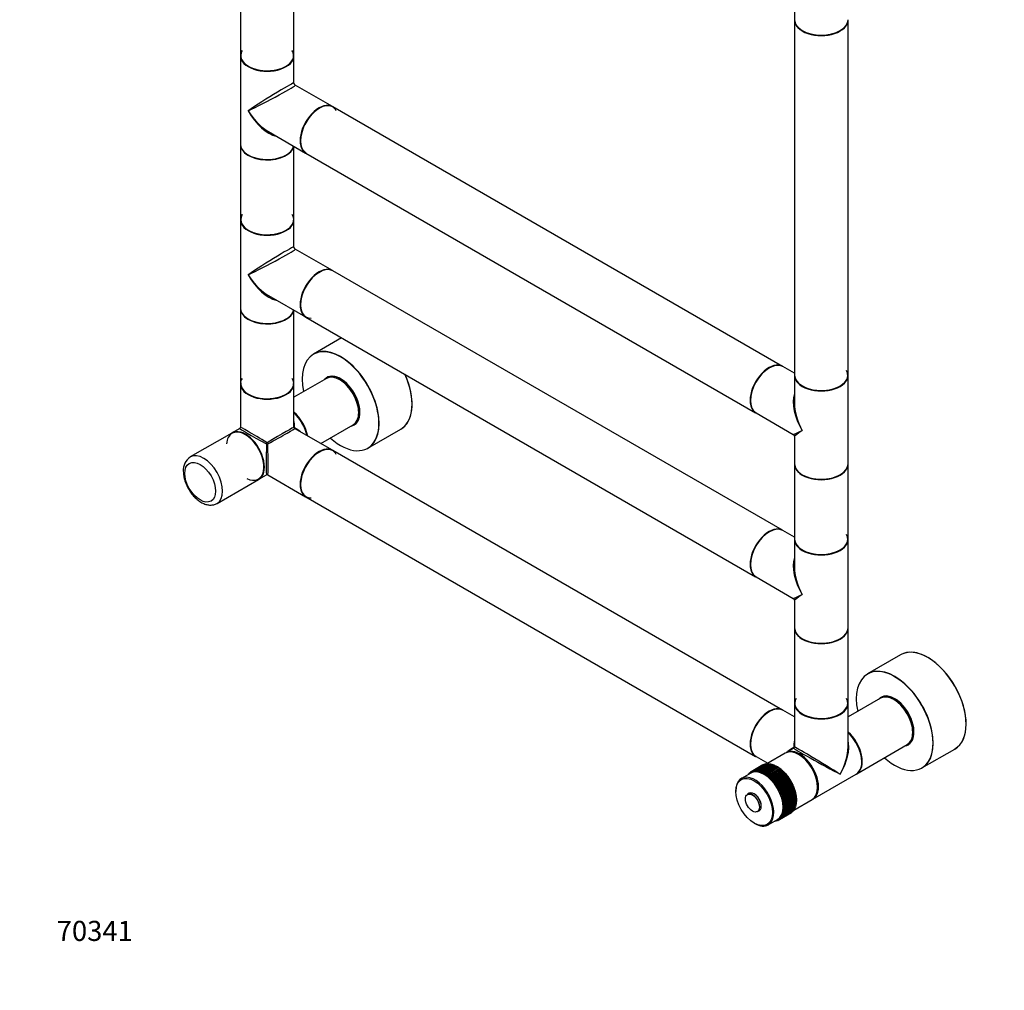
# Model space of a CAD drawing. Units: millimetres. Extents: x 0 to 1176, y 0 to 2611.
# Drawn here: x 0 to 588, y 0 to 580 of the extents above; entities that cross this region are included whole.
import ezdxf
from ezdxf import colors
from ezdxf.entities.mleader import LeaderData, LeaderLine
from ezdxf.math import Vec2, Vec3

# ---------------------------------------------------------------- set-up
doc = ezdxf.new("R2010")
doc.units = ezdxf.units.MM
doc.layers.add('DV7_Défaut', color=7, linetype='Continuous')
doc.layers.add('Défaut', color=7, linetype='Continuous')

# ---------------------------------------------------------------- blocks, each defined once
blk = doc.blocks.new('_DOT')
at = {"color": 0}
blk.add_line((0, 0), (-1, 0), dxfattribs=at)
at = {"color": 0, "const_width": 0.333}
blk.add_lwpolyline([(-0.1665, 0, 1), (0.1665, 0, 1)], format="xyb", close=True, dxfattribs=at)
blk = doc.blocks.new('SE6')
at = {"layer": 'DV7_Défaut', "color": 7, "linetype": 'Continuous'}
for p, q in [((131.81, 770.79), (131.81, 558.66)), ((163.81, 558.66), (163.81, 769.69)), ((462.74, 596.24), (462.74, 579.97)), ((462.74, 579.73), (462.74, 367.6)), ((494.74, 367.6), (494.74, 579.73)), ((131.81, 558.42), (131.81, 505.67)), ((163.81, 542.15), (163.81, 558.42)), ((186.78, 528.02), (164.56, 540.85)), ((455.55, 372.84), (186.99, 527.9)), ((148.56, 513.13), (170.78, 500.3)), ((131.81, 505.42), (131.81, 460.68)), ((163.81, 460.68), (163.81, 504.33)), ((170.99, 500.18), (439.55, 345.13)), ((131.81, 460.44), (131.81, 407.69)), ((163.81, 444.17), (163.81, 460.44)), ((186.78, 430.04), (164.56, 442.87)), ((455.55, 274.86), (186.99, 429.92)), ((148.56, 415.15), (170.78, 402.33)), ((131.81, 407.45), (131.81, 362.7)), ((163.81, 362.7), (163.81, 406.35)), ((170.99, 402.2), (439.55, 247.15)), ((192.3, 389.9), (175.47, 380.19)), ((462.74, 368.7), (455.77, 372.72)), ((183.16, 365.58), (163.81, 354.41)), ((185.45, 366.78), (184.83, 366.43)), ((462.74, 367.36), (462.74, 351.09)), ((494.74, 314.61), (494.74, 367.36)), ((131.81, 362.46), (131.81, 336.39)), ((163.81, 336.39), (163.81, 362.46)), ((439.77, 345.01), (461.99, 332.18)), ((131.41, 335.7), (126.87, 333.08)), ((186.78, 322.67), (164.21, 335.7)), ((179.81, 326.69), (199.16, 337.86)), ((200.73, 338.89), (201.34, 339.24)), ((207.97, 323.9), (227.63, 335.25)), ((126.66, 332.96), (101.91, 318.67)), ((462.74, 330.88), (462.74, 314.61)), ((455.55, 167.49), (186.99, 322.55)), ((462.74, 314.36), (462.74, 269.62)), ((494.74, 269.62), (494.74, 314.36)), ((142.87, 305.37), (147.41, 307.99)), ((148.21, 307.99), (170.78, 294.96)), ((117.91, 290.96), (142.66, 305.24)), ((170.99, 294.83), (439.55, 139.78)), ((462.74, 270.72), (455.77, 274.74)), ((462.74, 269.38), (462.74, 253.11)), ((494.74, 216.63), (494.74, 269.38)), ((439.77, 247.03), (461.99, 234.2)), ((462.74, 232.9), (462.74, 216.63)), ((462.74, 216.38), (462.74, 171.64)), ((494.74, 171.64), (494.74, 216.38)), ((526.06, 200.48), (506.4, 189.13)), ((462.74, 171.4), (462.74, 145.33)), ((514.08, 174.52), (494.74, 163.35)), ((494.74, 145.33), (494.74, 171.4)), ((516.38, 175.72), (515.76, 175.37)), ((462.74, 163.35), (455.77, 167.37)), ((531.66, 147.83), (532.28, 148.18)), ((457.23, 141.69), (446.29, 135.37)), ((462.34, 144.64), (457.8, 142.02)), ((499.96, 129.41), (530.08, 146.8)), ((538.9, 132.84), (558.56, 144.19)), ((438.46, 131.22), (445.54, 135.3)), ((445.57, 135.31), (438.5, 131.22)), ((439.09, 131.32), (446.16, 135.4)), ((446.19, 135.4), (439.12, 131.32)), ((439.73, 131.35), (446.8, 135.44)), ((439.77, 139.66), (446.74, 135.63)), ((446.84, 135.44), (439.77, 131.35)), ((440.4, 131.33), (447.47, 135.42)), ((447.51, 135.41), (440.44, 131.33)), ((441.08, 131.25), (448.15, 135.33)), ((448.19, 135.33), (441.12, 131.25)), ((445.57, 135.31), (445.87, 135.23)), ((446.19, 135.4), (446.56, 135.3)), ((446.84, 135.44), (447.27, 135.3)), ((447.51, 135.41), (447.99, 135.24)), ((448.19, 135.33), (448.73, 135.12)), ((465.58, 140.7), (465.23, 140.9)), ((436.65, 129.81), (431.07, 126.59)), ((435.36, 129.41), (435.23, 128.99)), ((435.72, 129.63), (435.38, 129.44)), ((435.48, 129.14), (435.38, 129.44)), ((435.79, 129.85), (435.56, 129.18)), ((436.21, 130.1), (435.82, 129.87)), ((435.95, 129.44), (435.82, 129.87)), ((436.26, 130.24), (435.95, 129.44)), ((436.74, 130.52), (436.29, 130.26)), ((436.43, 129.79), (436.29, 130.26)), ((436.76, 130.57), (436.43, 129.79)), ((443.86, 134.67), (436.79, 130.59)), ((436.93, 130.08), (436.79, 130.59)), ((437.3, 130.84), (436.93, 130.08)), ((437.3, 130.84), (444.37, 134.93)), ((444.4, 134.94), (437.33, 130.86)), ((437.47, 130.32), (437.33, 130.86)), ((437.87, 131.06), (437.47, 130.32)), ((437.87, 131.06), (444.94, 135.14)), ((444.97, 135.15), (437.9, 131.07)), ((438.03, 130.5), (437.9, 131.07)), ((438.46, 131.22), (438.03, 130.5)), ((438.63, 130.62), (438.5, 131.22)), ((439.09, 131.32), (438.63, 130.62)), ((439.24, 130.68), (439.12, 131.32)), ((439.73, 131.35), (439.24, 130.68)), ((439.88, 130.69), (439.77, 131.35)), ((440.4, 131.33), (439.88, 130.69)), ((440.53, 130.64), (440.44, 131.33)), ((441.08, 131.25), (440.53, 130.64)), ((441.21, 130.53), (441.12, 131.25)), ((441.78, 131.11), (441.21, 130.53)), ((441.78, 131.11), (448.86, 135.19)), ((448.89, 135.18), (441.82, 131.1)), ((441.89, 130.36), (441.82, 131.1)), ((442.5, 130.91), (441.89, 130.36)), ((442.5, 130.91), (449.57, 135)), ((449.61, 134.98), (442.54, 130.9)), ((442.59, 130.14), (442.54, 130.9)), ((443.22, 130.66), (442.59, 130.14)), ((443.22, 130.66), (450.29, 134.74)), ((450.33, 134.72), (443.26, 130.64)), ((443.3, 129.86), (443.26, 130.64)), ((443.95, 130.34), (443.3, 129.86)), ((443.86, 134.67), (443.92, 134.66)), ((443.95, 130.34), (451.02, 134.42)), ((451.07, 134.41), (443.99, 130.32)), ((444.01, 129.53), (443.99, 130.32)), ((444.69, 129.97), (444.01, 129.53)), ((444.4, 134.94), (444.55, 134.92)), ((444.69, 129.97), (451.76, 134.05)), ((451.8, 134.03), (444.73, 129.95)), ((444.73, 129.14), (444.73, 129.95)), ((445.43, 129.55), (444.73, 129.14)), ((444.97, 135.15), (445.2, 135.11)), ((445.43, 129.55), (452.5, 133.63)), ((445.44, 128.7), (453.22, 133.19)), ((445.44, 128.7), (445.47, 129.52)), ((452.54, 133.61), (445.47, 129.52)), ((446.15, 128.21), (453.93, 132.71)), ((446.16, 129.07), (453.23, 133.15)), ((453.27, 133.13), (446.2, 129.04)), ((446.86, 127.68), (454.64, 132.17)), ((446.89, 128.54), (453.97, 132.63)), ((454.01, 132.59), (446.93, 128.51)), ((447.56, 127.09), (455.33, 131.59)), ((447.62, 127.97), (454.69, 132.05)), ((454.73, 132.02), (447.66, 127.93)), ((448.24, 126.47), (456.02, 130.96)), ((448.33, 127.34), (455.41, 131.43)), ((455.44, 131.39), (448.37, 127.31)), ((448.89, 135.18), (449.47, 134.94)), ((448.92, 125.8), (456.69, 130.29)), ((449.04, 126.68), (456.11, 130.76)), ((456.14, 130.72), (449.07, 126.64)), ((449.57, 125.09), (457.35, 129.58)), ((449.61, 134.98), (450.22, 134.7)), ((449.72, 125.97), (456.79, 130.05)), ((456.83, 130.01), (449.76, 125.93)), ((450.33, 134.72), (450.98, 134.4)), ((451.07, 134.41), (451.74, 134.04)), ((451.8, 134.03), (452.5, 133.63)), ((452.57, 133.59), (452.5, 133.63)), ((452.54, 133.61), (453.22, 133.19)), ((453.22, 133.19), (453.23, 133.15)), ((453.27, 133.13), (453.93, 132.71)), ((453.93, 132.71), (453.97, 132.63)), ((454.01, 132.59), (454.64, 132.17)), ((454.64, 132.17), (454.69, 132.05)), ((454.73, 132.02), (455.33, 131.59)), ((455.33, 131.59), (455.41, 131.43)), ((455.44, 131.39), (456.02, 130.96)), ((456.02, 130.96), (456.11, 130.76)), ((456.14, 130.72), (456.69, 130.29)), ((456.69, 130.29), (456.79, 130.05)), ((456.83, 130.01), (457.35, 129.58)), ((457.35, 129.58), (457.46, 129.3)), ((434.96, 128.92), (434.94, 128.82)), ((435.27, 129.11), (434.99, 128.95)), ((435.01, 128.87), (434.99, 128.95)), ((446.16, 129.07), (445.44, 128.7)), ((446.15, 128.21), (446.2, 129.04)), ((446.89, 128.54), (446.15, 128.21)), ((446.86, 127.68), (446.93, 128.51)), ((447.62, 127.97), (446.86, 127.68)), ((447.56, 127.09), (447.66, 127.93)), ((448.33, 127.34), (447.56, 127.09)), ((448.24, 126.47), (448.37, 127.31)), ((449.04, 126.68), (448.24, 126.47)), ((448.92, 125.8), (449.07, 126.64)), ((449.72, 125.97), (448.92, 125.8)), ((449.57, 125.09), (449.76, 125.93)), ((450.39, 125.22), (449.57, 125.09)), ((450.21, 124.35), (457.99, 128.84)), ((450.21, 124.35), (450.43, 125.18)), ((451.04, 124.44), (450.21, 124.35)), ((450.39, 125.22), (457.46, 129.3)), ((457.5, 129.26), (450.43, 125.18)), ((450.83, 123.57), (458.6, 128.06)), ((450.83, 123.57), (451.07, 124.4)), ((451.66, 123.62), (450.83, 123.57)), ((451.04, 124.44), (458.11, 128.52)), ((458.14, 128.48), (451.07, 124.4)), ((451.42, 122.77), (459.19, 127.26)), ((451.42, 122.77), (451.69, 123.58)), ((451.66, 123.62), (458.73, 127.71)), ((458.76, 127.66), (451.69, 123.58)), ((451.98, 121.94), (459.76, 126.43)), ((452.26, 122.78), (459.33, 126.86)), ((459.36, 126.82), (452.29, 122.73)), ((452.52, 121.08), (460.3, 125.57)), ((452.83, 121.91), (459.9, 125.99)), ((459.93, 125.94), (452.86, 121.86)), ((453.02, 120.2), (460.8, 124.69)), ((453.36, 121.02), (460.44, 125.1)), ((460.46, 125.05), (453.39, 120.97)), ((453.5, 119.31), (461.28, 123.8)), ((453.87, 120.11), (460.94, 124.19)), ((460.97, 124.14), (453.9, 120.06)), ((457.5, 129.26), (457.99, 128.84)), ((457.99, 128.84), (458.11, 128.52)), ((458.14, 128.48), (458.6, 128.06)), ((458.6, 128.06), (458.73, 127.71)), ((458.76, 127.66), (459.19, 127.26)), ((459.19, 127.26), (459.33, 126.86)), ((459.36, 126.82), (459.76, 126.43)), ((459.76, 126.43), (459.9, 125.99)), ((459.93, 125.94), (460.3, 125.57)), ((460.3, 125.57), (460.44, 125.1)), ((460.46, 125.05), (460.8, 124.69)), ((460.8, 124.69), (460.94, 124.19)), ((460.97, 124.14), (461.28, 123.8)), ((461.28, 123.8), (461.41, 123.26)), ((473.8, 114.31), (499.68, 129.25)), ((427.75, 119.26), (427.75, 118.85)), ((435.71, 117.72), (434.72, 117.15)), ((452.26, 122.78), (451.42, 122.77)), ((451.98, 121.94), (452.29, 122.73)), ((452.83, 121.91), (451.98, 121.94)), ((452.52, 121.08), (452.86, 121.86)), ((453.36, 121.02), (452.52, 121.08)), ((453.02, 120.2), (453.39, 120.97)), ((453.87, 120.11), (453.02, 120.2)), ((453.5, 119.31), (453.9, 120.06)), ((454.34, 119.18), (453.5, 119.31)), ((453.94, 118.41), (461.71, 122.9)), ((453.94, 118.41), (454.37, 119.13)), ((454.78, 118.24), (453.94, 118.41)), ((454.34, 119.18), (461.41, 123.26)), ((454.34, 117.49), (462.12, 121.98)), ((454.34, 117.49), (454.8, 118.19)), ((461.44, 123.21), (454.37, 119.13)), ((454.7, 116.57), (462.48, 121.06)), ((454.78, 118.24), (461.85, 122.32)), ((461.87, 122.27), (454.8, 118.19)), ((455.03, 115.65), (462.8, 120.14)), ((455.17, 117.29), (462.24, 121.38)), ((462.26, 121.32), (455.19, 117.24)), ((455.31, 114.72), (463.09, 119.22)), ((455.53, 116.34), (462.6, 120.42)), ((462.62, 120.37), (455.55, 116.29)), ((455.55, 113.81), (463.33, 118.3)), ((455.84, 115.39), (462.91, 119.47)), ((462.93, 119.42), (455.86, 115.34)), ((456.12, 114.44), (463.19, 118.52)), ((463.2, 118.47), (456.13, 114.39)), ((461.44, 123.21), (461.71, 122.9)), ((461.71, 122.9), (461.85, 122.32)), ((461.87, 122.27), (462.12, 121.98)), ((462.12, 121.98), (462.24, 121.38)), ((462.26, 121.32), (462.48, 121.06)), ((462.48, 121.06), (462.6, 120.42)), ((462.62, 120.37), (462.8, 120.14)), ((462.8, 120.14), (462.91, 119.47)), ((462.93, 119.42), (463.09, 119.22)), ((463.09, 119.22), (463.19, 118.52)), ((463.2, 118.47), (463.33, 118.3)), ((463.33, 118.3), (463.42, 117.58)), ((476.54, 121.3), (476.54, 121.71)), ((455.17, 117.29), (454.34, 117.49)), ((454.7, 116.57), (455.19, 117.24)), ((455.53, 116.34), (454.7, 116.57)), ((455.03, 115.65), (455.55, 116.29)), ((455.84, 115.39), (455.03, 115.65)), ((455.31, 114.72), (455.86, 115.34)), ((456.12, 114.44), (455.31, 114.72)), ((455.55, 113.81), (456.13, 114.39)), ((456.34, 113.5), (455.55, 113.81)), ((455.75, 112.9), (463.53, 117.39)), ((455.75, 112.9), (456.36, 113.45)), ((456.53, 112.57), (455.75, 112.9)), ((455.91, 112), (463.69, 116.49)), ((455.91, 112), (456.54, 112.52)), ((456.67, 111.65), (455.91, 112)), ((456.02, 111.12), (463.8, 115.61)), ((456.09, 110.26), (463.87, 114.75)), ((456.34, 113.5), (463.42, 117.58)), ((463.43, 117.53), (456.36, 113.45)), ((456.53, 112.57), (463.6, 116.65)), ((463.61, 116.6), (456.54, 112.52)), ((456.67, 111.65), (463.74, 115.74)), ((463.75, 115.69), (456.68, 111.6)), ((456.76, 110.75), (463.83, 114.84)), ((463.83, 112.24), (456.76, 108.16)), ((463.84, 114.79), (456.77, 110.71)), ((456.77, 108.2), (463.84, 112.28)), ((456.81, 109.88), (463.88, 113.96)), ((463.88, 113.91), (456.81, 109.83)), ((456.81, 109.02), (463.88, 113.11)), ((463.88, 113.06), (456.81, 108.98)), ((462.29, 107.66), (473.23, 113.98)), ((463.43, 117.53), (463.53, 117.39)), ((463.53, 117.39), (463.6, 116.65)), ((463.61, 116.6), (463.69, 116.49)), ((463.69, 116.49), (463.74, 115.74)), ((463.75, 115.69), (463.8, 115.61)), ((463.79, 112.21), (463.75, 111.49)), ((463.8, 115.61), (463.83, 114.84)), ((463.84, 114.79), (463.87, 114.75)), ((463.86, 113.05), (463.84, 112.28)), ((463.87, 114.75), (463.88, 113.96)), ((463.89, 113.91), (463.88, 113.11)), ((463.89, 113.91), (463.89, 114)), ((440.72, 106.76), (441.71, 107.33)), ((453.39, 101.83), (460.46, 105.92)), ((460.44, 105.9), (453.39, 101.83)), ((460.94, 106.23), (453.87, 102.14)), ((453.9, 102.16), (460.97, 106.25)), ((461.41, 106.61), (454.34, 102.53)), ((454.37, 102.55), (461.44, 106.63)), ((461.85, 107.05), (454.78, 102.96)), ((454.8, 102.99), (461.87, 107.07)), ((462.24, 107.54), (455.17, 103.45)), ((455.19, 103.48), (462.26, 107.56)), ((462.6, 108.08), (455.53, 103.99)), ((455.55, 104.02), (462.62, 108.11)), ((455.55, 105.68), (456.34, 105.89)), ((455.75, 106.36), (456.53, 106.61)), ((456.36, 105.93), (455.75, 106.36)), ((462.91, 108.66), (455.84, 104.58)), ((455.86, 104.62), (462.93, 108.7)), ((455.91, 107.08), (456.67, 107.37)), ((456.54, 106.65), (455.91, 107.08)), ((456.02, 111.12), (456.68, 111.6)), ((456.76, 110.75), (456.02, 111.12)), ((456.02, 107.83), (456.76, 108.16)), ((456.68, 107.41), (456.02, 107.83)), ((456.09, 110.26), (456.77, 110.71)), ((456.81, 109.88), (456.09, 110.26)), ((456.09, 108.61), (456.81, 108.98)), ((456.77, 108.2), (456.09, 108.61)), ((456.11, 109.42), (456.81, 109.83)), ((456.81, 109.02), (456.11, 109.42)), ((463.19, 109.3), (456.12, 105.22)), ((456.13, 105.25), (463.2, 109.33)), ((463.42, 109.97), (456.34, 105.89)), ((456.36, 105.93), (463.43, 110.01)), ((463.6, 110.69), (456.53, 106.61)), ((456.54, 106.65), (463.61, 110.73)), ((463.74, 111.45), (456.67, 107.37)), ((456.68, 107.41), (463.75, 111.49)), ((460.48, 105.96), (460.46, 105.92)), ((461.02, 106.38), (460.97, 106.25)), ((461.51, 106.85), (461.44, 106.63)), ((461.96, 107.37), (461.87, 107.07)), ((462.36, 107.94), (462.26, 107.56)), ((462.72, 108.55), (462.62, 108.11)), ((463.03, 109.2), (462.93, 108.7)), ((463.29, 109.9), (463.2, 109.33)), ((463.5, 110.64), (463.43, 110.01)), ((463.67, 111.41), (463.61, 110.73)), ((447.07, 98.87), (452.65, 102.1)), ((450.94, 101.11), (451.04, 101.08)), ((451.07, 101.09), (451.01, 101.15)), ((451.07, 101.09), (451.35, 101.25)), ((451.23, 101.28), (451.66, 101.18)), ((451.69, 101.18), (451.48, 101.42)), ((451.56, 101.47), (452.26, 101.33)), ((451.69, 101.18), (452.03, 101.38)), ((451.98, 101.68), (452.83, 101.55)), ((452.29, 101.34), (451.98, 101.68)), ((452.29, 101.34), (452.68, 101.57)), ((452.52, 101.91), (453.36, 101.82)), ((452.86, 101.56), (452.52, 101.91)), ((452.86, 101.56), (453.31, 101.82)), ((453.02, 102.21), (453.87, 102.14)), ((453.39, 101.83), (453.02, 102.21)), ((453.5, 102.55), (454.34, 102.53)), ((453.9, 102.16), (453.5, 102.55)), ((453.94, 102.95), (454.78, 102.96)), ((454.37, 102.55), (453.94, 102.95)), ((454.34, 103.4), (455.17, 103.45)), ((454.8, 102.99), (454.34, 103.4)), ((454.7, 103.9), (455.53, 103.99)), ((455.19, 103.48), (454.7, 103.9)), ((455.03, 104.45), (455.84, 104.58)), ((455.55, 104.02), (455.03, 104.45)), ((455.31, 105.05), (456.12, 105.22)), ((455.86, 104.62), (455.31, 105.05)), ((456.13, 105.25), (455.55, 105.68)), ((438.71, 99.87), (439.07, 99.67))]:
    blk.add_line(p, q, dxfattribs=at)
for centre, radius, start, end in [((165.31, 542.15), 1.5, 182.75283, 235.69128), ((165.31, 444.17), 1.5, 182.75283, 235.69128), ((131.01, 336.39), 0.8, 308.50456, 352.91921), ((164.61, 336.39), 0.8, 180, 240), ((461.24, 330.88), 1.5, 5.27602, 56.97322), ((106.97, 310.87), 9.28, 122.80945, 184.61561), ((147.81, 307.29), 0.8, 68.50456, 112.91921), ((461.24, 232.9), 1.5, 5.27602, 56.97322), ((461.94, 145.33), 0.8, 300, 0), ((439.58, 125.73), 5.6, 126.04852, 126.38953), ((439.55, 125.78), 5.53, 119.82815, 120.17185), ((439.57, 125.73), 5.6, 113.61047, 113.95148), ((446.62, 129.87), 5.53, 119.82815, 120.17185), ((446.65, 129.81), 5.6, 113.61047, 113.95148), ((435.93, 110.94), 28.3, 34.11368, 34.22945), ((435.65, 110.76), 28.64, 32.02286, 32.13772), ((435.55, 110.7), 28.75, 29.94272, 30.05728), ((435.65, 110.75), 28.64, 27.86228, 27.97714), ((428.86, 106.86), 28.3, 34.11368, 34.22945), ((428.58, 106.68), 28.64, 32.02286, 32.13772), ((428.48, 106.62), 28.75, 29.94272, 30.05728), ((428.58, 106.67), 28.64, 27.86228, 27.97714), ((428.88, 106.82), 28.3, 25.77055, 25.88632), ((435.95, 110.91), 28.3, 25.77055, 25.88632), ((457.68, 110.7), 5.53, 299.82815, 300.17185), ((457.65, 110.75), 5.6, 306.04852, 306.38953), ((450.58, 106.68), 5.6, 293.61047, 293.95148), ((450.61, 106.62), 5.53, 299.82815, 300.17185), ((450.58, 106.67), 5.6, 306.04852, 306.38953)]:
    blk.add_arc(centre, radius, start, end, dxfattribs=at)
for centre, major_axis, ratio, start_param, end_param in [((478.74, 579.97), (16, 0), 0.57735, 3.141593, 6.283185), ((478.74, 579.73), (-16, 0), 0.57735, 0, 3.141593), ((478.74, 579.81), (15.9, 0), 0.57735, 3.479664, 6.067549), ((478.74, 579.81), (-15.8, 0), 0.57735, 0.785398, 2.369399), ((147.81, 558.58), (15.8, 0), 0.57735, 2.822011, 6.283185), ((147.81, 558.58), (-15.9, 0), 0.57735, 5.945114, 6.283185), ((147.81, 558.58), (-15.9, 0), 0.57735, 0, 3.479664), ((147.81, 558.58), (15.8, 0), 0.57735, 0, 0.319581), ((147.81, 558.66), (16, 0), 0.57735, 3.141593, 6.283185), ((147.81, 558.42), (-16, 0), 0.57735, 0, 3.141593), ((147.81, 532.04), (-16, -10.12), 0.038673, 3.117125, 5.47332), ((147.81, 532.04), (-16.76, -8.79), 0.038673, 0.809866, 3.16606), ((178.78, 514.16), (8, 13.86), 0.57735, 0, 3.141593), ((178.99, 514.04), (-8, -13.86), 0.57735, 3.141593, 6.283185), ((178.92, 514.08), (7.95, 13.77), 0.57735, 0, 3.14733), ((147.81, 532.04), (-12.6, 20.07), 0.55097, 1.550339, 2.253386), ((147.81, 532.04), (-11.08, 20.95), 0.55097, 1.591254, 2.724994), ((178.92, 514.08), (-7.9, -13.68), 0.57735, 3.926991, 6.264967), ((178.92, 514.08), (7.95, 13.77), 0.57735, 5.945114, 6.283185), ((147.81, 532.04), (-12.6, 20.07), 0.55097, -4.0298, -3.947448), ((147.81, 505.67), (16, 0), 0.57735, 3.141593, 6.146971), ((147.81, 505.42), (-16, 0), 0.57735, 0, 3.029133), ((147.81, 505.51), (15.9, 0), 0.57735, 3.479664, 6.167699), ((147.81, 505.51), (-15.8, 0), 0.57735, 0.772194, 2.558351), ((147.81, 460.6), (15.8, 0), 0.57735, 2.822011, 5.488499), ((147.81, 460.68), (16, 0), 0.57735, 3.141593, 6.283185), ((147.81, 460.44), (-16, 0), 0.57735, 0, 3.141593), ((147.81, 460.6), (-15.9, 0), 0.57735, 5.945114, 6.283185), ((147.81, 460.6), (-15.9, 0), 0.57735, 0, 3.479664), ((147.81, 434.06), (-16, -10.12), 0.038673, 3.117125, 5.47332), ((147.81, 434.06), (-16.76, -8.79), 0.038673, 0.809866, 3.16606), ((178.78, 416.18), (8, 13.86), 0.57735, 0, 3.141593), ((178.99, 416.06), (-8, -13.86), 0.57735, 3.141593, 6.283185), ((178.92, 416.1), (7.95, 13.77), 0.57735, 0.698496, 3.479664), ((178.92, 416.1), (-7.9, -13.68), 0.57735, 3.830008, 5.109415), ((147.81, 434.06), (-12.6, 20.07), 0.55097, 1.550339, 2.253386), ((147.81, 434.06), (-11.08, 20.95), 0.55097, 1.591254, 2.724994), ((147.81, 434.06), (-12.6, 20.07), 0.55097, -4.0298, -3.947448), ((147.81, 407.69), (16, 0), 0.57735, 3.141593, 6.146971), ((147.81, 407.45), (-16, 0), 0.57735, 0, 3.029133), ((147.81, 407.53), (15.9, 0), 0.57735, 3.479664, 6.167699), ((147.81, 407.53), (-15.8, 0), 0.57735, 0.772194, 2.558351), ((191.65, 352), (-16.2, 28.06), 0.57735, 2.087282, 6.283185), ((191.72, 352.05), (16.25, -28.15), 0.57735, 0, 3.141593), ((191.65, 352), (-16.2, 28.06), 0.57735, 0, 1.054311), ((447.77, 358.86), (-8, -13.86), 0.57735, 3.141593, 6.283185), ((447.62, 358.95), (-7.95, -13.77), 0.57735, 3.479664, 5.945114), ((447.55, 358.99), (8, 13.86), 0.57735, 0, 3.141593), ((447.62, 358.95), (7.9, 13.68), 0.57735, 0.426334, 2.465293), ((147.81, 362.62), (-15.9, 0), 0.57735, 5.945114, 6.283185), ((147.81, 362.62), (-15.9, 0), 0.57735, 0, 3.479664), ((191.65, 352), (8.18, -14.16), 0.57735, 0, 3.348878), ((191.72, 352.05), (-8.12, 14.07), 0.57735, 0, 0.175637), ((191.16, 351.72), (-8, 13.86), 0.57735, 3.141593, 6.283185), ((192.92, 352.74), (8.13, -14.07), 0.57735, 3.215635, 3.321514), ((191.72, 352.05), (-8.12, 14.07), 0.57735, 2.965955, 6.283185), ((192.78, 352.66), (7.95, -13.77), 0.57735, 3.041325, 3.213099), ((192.08, 352.25), (-7.45, 12.9), 0.57735, 3.716566, 5.708212), ((191.3, 351.8), (7.9, -13.68), 0.57735, 0.779089, 2.362504), ((211.38, 363.4), (-16.25, 28.15), 0.57735, 3.141593, 4.550357), ((211.45, 363.44), (16.2, -28.06), 0.57735, 0.069027, 1.407183), ((478.74, 367.6), (16, 0), 0.57735, 3.141593, 6.283185), ((478.74, 367.36), (-16, 0), 0.57735, 0, 3.141593), ((478.74, 367.52), (-15.9, 0), 0.57735, 0.215118, 3.030859), ((478.74, 367.52), (15.8, 0), 0.57735, 3.758282, 6.283185), ((478.74, 367.52), (15.8, 0), 0.57735, 0, 0.319581), ((147.81, 362.62), (15.8, 0), 0.57735, 3.104058, 6.279329), ((147.81, 362.7), (16, 0), 0.57735, 3.141593, 6.283185), ((147.81, 362.46), (-16, 0), 0.57735, 0, 3.141593), ((478.74, 340.98), (12.6, -20.07), 0.55097, 3.558191, 4.691931), ((478.74, 340.98), (11.08, -20.95), 0.55097, 3.947448, 4.732847), ((161.03, 334.33), (8, -13.86), 0.57735, 1.033396, 2.108197), ((160.89, 334.25), (7.9, -13.68), 0.57735, 1.049693, 2.091899), ((160.89, 334.25), (-7.9, 13.68), 0.57735, 4.191286, 5.233492), ((160.75, 334.16), (-8, 13.86), 0.57735, 4.200865, 5.223913), ((134.66, 319.1), (8, -13.86), 0.57735, 0, 3.141593), ((134.87, 319.22), (8, -13.86), 0.57735, 0, 3.141593), ((147.81, 326.69), (16.4, -9), 0.021106, 3.128791, 4.699587), ((147.81, 326.69), (16, -9.7), 0.021106, 1.583598, 3.154395), ((147.81, 326.69), (-16, -9.7), 0.021106, 3.128791, 4.699587), ((147.81, 326.69), (-16.4, -9), 0.021106, 1.583598, 3.154395), ((147.81, 326.69), (-12.01, -19.85), 0.563105, -3.915379, -3.668361), ((164.61, 336.39), (0.8, 0), 0.333333, 3.141593, 4.18879), ((164.61, 336.39), (0.4, 0.693), 0.333333, 2.094395, 3.141593), ((147.81, 326.69), (-23.19, -0.48), 0.563105, 3.668361, 3.915379), ((191.65, 352), (8.18, -14.16), 0.57735, 6.0759, 6.283185), ((192.92, 352.74), (8.13, -14.07), 0.57735, 6.103264, 6.209143), ((192.78, 352.66), (7.95, -13.77), 0.57735, 6.211679, 6.283185), ((192.78, 352.66), (7.95, -13.77), 0.57735, 0, 0.100267), ((134.73, 319.14), (-7.9, 13.68), 0.57735, 0, 0.708865), ((134.73, 319.14), (-7.9, 13.68), 0.57735, 2.432727, 6.283185), ((478.74, 340.98), (16.76, 8.79), 0.038673, 3.16606, 3.951458), ((478.74, 340.98), (16, 10.12), 0.038673, 2.331727, 3.117125), ((147.81, 326.69), (0.41, 18.71), 0.021106, 1.583598, 3.154395), ((147.81, 326.69), (0.4, 0.693), 0.333333, 1.047198, 2.094395), ((147.81, 326.69), (-0.8, 0), 0.333333, 1.047198, 2.094395), ((147.81, 326.69), (-0.4, 0.693), 0.333333, 4.18879, 5.235988), ((147.81, 326.69), (-0.41, 18.71), 0.021106, 3.128791, 4.699587), ((178.99, 308.69), (-8, -13.86), 0.57735, 3.141593, 6.283185), ((178.78, 308.81), (8, 13.86), 0.57735, 0, 3.141593), ((178.92, 308.73), (7.95, 13.77), 0.57735, 0, 3.479664), ((109.91, 304.81), (8, -13.86), 0.57735, 0, 3.139524), ((178.92, 308.73), (-7.9, -13.68), 0.57735, 3.624178, 6.264967), ((178.92, 308.73), (7.95, 13.77), 0.57735, 5.945114, 6.283185), ((478.74, 314.61), (16, 0), 0.57735, 3.141593, 6.283185), ((478.74, 314.36), (-16, 0), 0.57735, 0, 3.141593), ((478.74, 314.45), (15.9, 0), 0.57735, 3.479664, 6.067549), ((478.74, 314.45), (-15.8, 0), 0.57735, 0.697456, 2.465757), ((109.91, 304.81), (8, -13.86), 0.57735, 6.270999, 6.283185), ((447.77, 260.88), (-8, -13.86), 0.57735, 3.141593, 6.283185), ((447.55, 261.01), (8, 13.86), 0.57735, 0, 3.141593), ((447.62, 260.97), (-7.95, -13.77), 0.57735, 3.479664, 5.945114), ((447.62, 260.97), (7.9, 13.68), 0.57735, 0.785398, 2.375776), ((478.74, 269.54), (15.8, 0), 0.57735, 0, 0.319581), ((478.74, 269.62), (16, 0), 0.57735, 3.141593, 6.283185), ((478.74, 269.38), (-16, 0), 0.57735, 0, 3.141593), ((478.74, 269.54), (-15.9, 0), 0.57735, 0.215118, 3.030859), ((478.74, 269.54), (15.8, 0), 0.57735, 3.926991, 6.283185), ((478.74, 243), (12.6, -20.07), 0.55097, 3.558191, 4.691931), ((478.74, 243), (11.08, -20.95), 0.55097, 3.947448, 4.732847), ((478.74, 243), (16.76, 8.79), 0.038673, 3.16606, 3.951458), ((478.74, 243), (16, 10.12), 0.038673, 2.331727, 3.117125), ((478.74, 216.63), (16, 0), 0.57735, 3.141593, 6.283185), ((478.74, 216.38), (-16, 0), 0.57735, 0, 3.141593), ((478.74, 216.47), (15.9, 0), 0.57735, 3.479664, 6.067549), ((478.74, 216.47), (-15.8, 0), 0.57735, 0.697456, 2.465757), ((542.31, 172.33), (-16.25, 28.15), 0.57735, 3.141593, 6.283185), ((542.38, 172.38), (16.2, -28.06), 0.57735, 0.00062, 3.09717), ((522.65, 160.99), (16.25, -28.15), 0.57735, 0, 3.141593), ((522.58, 160.94), (-16.2, 28.06), 0.57735, 0, 1.054311), ((522.58, 160.94), (-16.2, 28.06), 0.57735, 2.087282, 6.283185), ((522.58, 160.94), (8.18, -14.16), 0.57735, 0, 3.348878), ((522.08, 160.66), (-8, 13.86), 0.57735, 3.141593, 6.283185), ((522.65, 160.99), (-8.12, 14.07), 0.57735, 2.965955, 6.283185), ((478.74, 171.56), (15.8, 0), 0.57735, 2.822011, 6.283185), ((478.74, 171.64), (16, 0), 0.57735, 3.141593, 6.283185), ((478.74, 171.4), (-16, 0), 0.57735, 0, 3.141593), ((478.74, 171.56), (-15.9, 0), 0.57735, 0.215118, 3.030859), ((478.74, 171.56), (15.8, 0), 0.57735, 0, 0.319581), ((522.65, 160.99), (-8.12, 14.07), 0.57735, 0, 0.175637), ((523.85, 161.68), (8.12, -14.07), 0.57735, 3.215635, 3.321514), ((523.71, 161.6), (7.95, -13.77), 0.57735, 3.041325, 3.213099), ((523, 161.19), (-7.45, 12.9), 0.57735, 3.716566, 5.708212), ((522.22, 160.74), (7.9, -13.68), 0.57735, 0.785398, 2.362504), ((447.77, 153.51), (-8, -13.86), 0.57735, 3.141593, 6.283185), ((447.62, 153.6), (-7.95, -13.77), 0.57735, 3.494653, 5.930125), ((447.55, 153.64), (8, 13.86), 0.57735, 0, 3.141593), ((447.62, 153.6), (7.9, 13.68), 0.57735, 0.779089, 2.362504), ((491.96, 143.27), (8, -13.86), 0.57735, 0, 2.108197), ((491.82, 143.19), (7.9, -13.68), 0.57735, 0.779089, 2.091899), ((491.82, 143.19), (-7.9, 13.68), 0.57735, 3.926991, 5.233492), ((491.68, 143.1), (-8, 13.86), 0.57735, 3.141593, 5.223913), ((478.74, 135.63), (12.01, -19.85), 0.563105, 3.668361, 3.915379), ((478.74, 135.63), (-12.01, -19.85), 0.563105, 1.582409, 2.614824), ((523.85, 161.68), (8.12, -14.07), 0.57735, 6.103264, 6.209143), ((523.71, 161.6), (7.95, -13.77), 0.57735, 6.211679, 6.283185), ((523.71, 161.6), (7.95, -13.77), 0.57735, 0, 0.100267), ((465.23, 127.84), (-8, 13.86), 0.57735, 3.141593, 6.283185), ((465.8, 128.16), (8, -13.86), 0.57735, 0, 3.141593), ((478.74, 135.63), (23.19, -0.48), 0.563105, -3.915379, -3.668361), ((465.66, 128.08), (-7.9, 13.68), 0.57735, 3.353517, 6.071261), ((478.74, 135.63), (16.4, -9), 0.021106, 3.128791, 5.484985), ((461.94, 145.33), (-0.8, 0), 0.333333, 2.094395, 3.141593), ((461.94, 145.33), (-0.4, 0.693), 0.333333, 3.141593, 4.18879), ((478.74, 135.63), (16, -9.7), 0.021106, 0.7982, 3.154395), ((478.74, 135.63), (-11.18, -20.32), 0.563105, 1.559184, 2.344582), ((490.05, 142.17), (5.5, -9.53), 0.57735, 1.643527, 1.716436), ((489.47, 141.83), (-6.02, 10.42), 0.57735, 4.76788, 4.834771), ((522.58, 160.94), (8.18, -14.16), 0.57735, 6.0759, 6.283185), ((465.58, 128.04), (7.75, -13.42), 0.57735, 0.785398, 2.356194), ((444.65, 115.96), (-8, 13.86), 0.57735, 3.141593, 6.283185), ((452.57, 120.53), (8, -13.86), 0.57735, 0.785398, 2.356194), ((439.07, 112.73), (8, -13.86), 0.57735, 0, 3.926991), ((437.72, 111.96), (3, -5.2), 0.57735, 0, 3.141593), ((438.71, 112.53), (3, -5.2), 0.57735, 0, 3.141593), ((438.71, 112.53), (2.93, -5.07), 0.57735, 0.785398, 2.356194), ((439.07, 112.73), (8, -13.86), 0.57735, 5.497787, 6.283185)]:
    blk.add_ellipse(centre, major_axis=major_axis, ratio=ratio, start_param=start_param, end_param=end_param, dxfattribs=at)
for centre, major_axis in [((107.79, 303.59), (-6.5, 11.26)), ((438.71, 112.53), (-7.75, 13.42)), ((437.65, 111.91), (-2.95, 5.11))]:
    blk.add_ellipse(centre, major_axis=major_axis, ratio=0.57735, dxfattribs=at)
for points, degree in [([(185.27, 366.66), (185.35, 366.73), (185.42, 366.8), (185.51, 366.87)], 3), ([(516.08, 175.48), (516.21, 175.61), (516.34, 175.73), (516.48, 175.84)], 3), ([(445.54, 135.3), (445.55, 135.3), (445.57, 135.31)], 2), ([(446.16, 135.4), (446.17, 135.4), (446.19, 135.4)], 2), ([(446.8, 135.44), (446.82, 135.44), (446.84, 135.44)], 2), ([(447.47, 135.42), (447.49, 135.41), (447.51, 135.41)], 2), ([(448.15, 135.33), (448.17, 135.33), (448.19, 135.33)], 2), ([(435.36, 129.41), (435.37, 129.42), (435.38, 129.44)], 2), ([(435.79, 129.85), (435.8, 129.86), (435.82, 129.87)], 2), ([(437.87, 131.06), (437.88, 131.06), (437.9, 131.07)], 2), ([(438.46, 131.22), (438.48, 131.22), (438.5, 131.22)], 2), ([(439.09, 131.32), (439.1, 131.32), (439.12, 131.32)], 2), ([(439.73, 131.35), (439.75, 131.35), (439.77, 131.35)], 2), ([(440.4, 131.33), (440.42, 131.33), (440.44, 131.33)], 2), ([(441.08, 131.25), (441.1, 131.25), (441.12, 131.25)], 2), ([(441.78, 131.11), (441.8, 131.11), (441.82, 131.1)], 2), ([(442.5, 130.91), (442.52, 130.91), (442.54, 130.9)], 2), ([(443.22, 130.66), (443.24, 130.65), (443.26, 130.64)], 2), ([(443.95, 130.34), (443.97, 130.33), (443.99, 130.32)], 2), ([(444.69, 129.97), (444.71, 129.96), (444.73, 129.95)], 2), ([(444.94, 135.14), (444.96, 135.15), (444.97, 135.15)], 2), ([(445.43, 129.55), (445.45, 129.54), (445.47, 129.52)], 2), ([(448.86, 135.19), (448.87, 135.19), (448.89, 135.18)], 2), ([(449.57, 135), (449.59, 134.99), (449.61, 134.98)], 2), ([(450.29, 134.74), (450.31, 134.73), (450.33, 134.72)], 2), ([(451.02, 134.42), (451.05, 134.41), (451.07, 134.41)], 2), ([(451.76, 134.05), (451.78, 134.04), (451.8, 134.03)], 2), ([(452.5, 133.63), (452.52, 133.62), (452.54, 133.61)], 2), ([(453.23, 133.15), (453.25, 133.14), (453.27, 133.13)], 2), ([(453.97, 132.63), (453.99, 132.61), (454.01, 132.59)], 2), ([(454.69, 132.05), (454.71, 132.03), (454.73, 132.02)], 2), ([(455.41, 131.43), (455.42, 131.41), (455.44, 131.39)], 2), ([(456.11, 130.76), (456.13, 130.74), (456.14, 130.72)], 2), ([(456.79, 130.05), (456.81, 130.03), (456.83, 130.01)], 2), ([(434.96, 128.92), (434.98, 128.93), (434.99, 128.95)], 2), ([(446.16, 129.07), (446.18, 129.06), (446.2, 129.04)], 2), ([(446.89, 128.54), (446.91, 128.53), (446.93, 128.51)], 2), ([(447.62, 127.97), (447.64, 127.95), (447.66, 127.93)], 2), ([(448.33, 127.34), (448.35, 127.33), (448.37, 127.31)], 2), ([(449.04, 126.68), (449.05, 126.66), (449.07, 126.64)], 2), ([(449.72, 125.97), (449.74, 125.95), (449.76, 125.93)], 2), ([(450.39, 125.22), (450.41, 125.2), (450.43, 125.18)], 2), ([(451.04, 124.44), (451.05, 124.42), (451.07, 124.4)], 2), ([(451.66, 123.62), (451.68, 123.6), (451.69, 123.58)], 2), ([(457.46, 129.3), (457.48, 129.28), (457.5, 129.26)], 2), ([(458.11, 128.52), (458.12, 128.5), (458.14, 128.48)], 2), ([(458.73, 127.71), (458.75, 127.68), (458.76, 127.66)], 2), ([(454.78, 118.24), (454.79, 118.21), (454.8, 118.19)], 2), ([(461.85, 122.32), (461.86, 122.3), (461.87, 122.27)], 2), ([(462.24, 121.38), (462.25, 121.35), (462.26, 121.32)], 2), ([(462.6, 120.42), (462.61, 120.4), (462.62, 120.37)], 2), ([(462.91, 119.47), (462.92, 119.45), (462.93, 119.42)], 2), ([(463.19, 118.52), (463.19, 118.5), (463.2, 118.47)], 2), ([(455.17, 117.29), (455.18, 117.27), (455.19, 117.24)], 2), ([(455.53, 116.34), (455.54, 116.32), (455.55, 116.29)], 2), ([(455.84, 115.39), (455.85, 115.36), (455.86, 115.34)], 2), ([(456.12, 114.44), (456.12, 114.42), (456.13, 114.39)], 2), ([(456.34, 113.5), (456.35, 113.47), (456.36, 113.45)], 2), ([(456.53, 112.57), (456.53, 112.54), (456.54, 112.52)], 2), ([(463.42, 117.58), (463.42, 117.56), (463.43, 117.53)], 2), ([(463.6, 116.65), (463.61, 116.63), (463.61, 116.6)], 2), ([(463.74, 115.74), (463.74, 115.71), (463.75, 115.69)], 2), ([(463.83, 114.84), (463.84, 114.81), (463.84, 114.79)], 2), ([(463.84, 112.28), (463.84, 112.26), (463.83, 112.24)], 2), ([(463.88, 113.96), (463.88, 113.94), (463.88, 113.91)], 2), ([(463.88, 113.11), (463.88, 113.08), (463.88, 113.06)], 2), ([(456.36, 105.93), (456.35, 105.91), (456.34, 105.89)], 2), ([(456.54, 106.65), (456.53, 106.63), (456.53, 106.61)], 2), ([(456.67, 111.65), (456.67, 111.63), (456.68, 111.6)], 2), ([(456.68, 107.41), (456.67, 107.39), (456.67, 107.37)], 2), ([(456.76, 110.75), (456.76, 110.73), (456.77, 110.71)], 2), ([(456.77, 108.2), (456.76, 108.18), (456.76, 108.16)], 2), ([(456.81, 109.88), (456.81, 109.85), (456.81, 109.83)], 2), ([(456.81, 109.02), (456.81, 109), (456.81, 108.98)], 2), ([(461.44, 106.63), (461.42, 106.62), (461.41, 106.61)], 2), ([(461.87, 107.07), (461.86, 107.06), (461.85, 107.05)], 2), ([(462.26, 107.56), (462.25, 107.55), (462.24, 107.54)], 2), ([(462.62, 108.11), (462.61, 108.09), (462.6, 108.08)], 2), ([(462.93, 108.7), (462.92, 108.68), (462.91, 108.66)], 2), ([(463.2, 109.33), (463.19, 109.32), (463.19, 109.3)], 2), ([(463.43, 110.01), (463.42, 109.99), (463.42, 109.97)], 2), ([(463.61, 110.73), (463.61, 110.71), (463.6, 110.69)], 2), ([(463.75, 111.49), (463.74, 111.47), (463.74, 111.45)], 2), ([(451.07, 101.09), (451.05, 101.08), (451.04, 101.08)], 2), ([(451.69, 101.18), (451.68, 101.18), (451.66, 101.18)], 2), ([(452.29, 101.34), (452.27, 101.34), (452.26, 101.33)], 2), ([(454.37, 102.55), (454.35, 102.54), (454.34, 102.53)], 2), ([(454.8, 102.99), (454.79, 102.98), (454.78, 102.96)], 2), ([(455.19, 103.48), (455.18, 103.47), (455.17, 103.45)], 2), ([(455.55, 104.02), (455.54, 104.01), (455.53, 103.99)], 2), ([(455.86, 104.62), (455.85, 104.6), (455.84, 104.58)], 2), ([(456.13, 105.25), (456.12, 105.23), (456.12, 105.22)], 2)]:
    blk.add_open_spline(points, degree=degree, dxfattribs=at)
blk.add_open_spline([(97.72, 310.12), (97.73, 309.58), (97.77, 308.29), (98.19, 305.85), (99.08, 303.04), (100.35, 300.27), (101.95, 297.66), (103.83, 295.3), (105.93, 293.26), (108.22, 291.62), (110.54, 290.51), (112.81, 289.94), (114.9, 289.92), (116.63, 290.27), (117.42, 290.75), (117.74, 290.94)], degree=3, knots=[0, 0, 0, 0, 0.046846, 0.13288, 0.218602, 0.304005, 0.389313, 0.474874, 0.561014, 0.648167, 0.736579, 0.815744, 0.89101, 0.963377, 1, 1, 1, 1], dxfattribs=at)

msp = doc.modelspace()

# ---------------------------------------------------------------- block references
at = {"layer": 'Défaut'}
msp.add_blockref('SE6', (0, 0), dxfattribs=at)

# ---------------------------------------------------------------- leaders
at = {"layer": 'Défaut', "color": 7, "linetype": 'Continuous'}
ml = msp.add_multileader_mtext('Standard', dxfattribs=at)
ml.set_content('{\\pxsm0.9;\\fSolid Edge ISO|b1||i0||c0|p34;\\W1.;08/07/2019\\P}', color=256)
ml.set_leader_properties()
ml.set_arrow_properties(name='DOT')
ml.build(insert=Vec2(0, 0))
ml.multileader.update_dxf_attribs({"leader_type": 0, "dogleg_length": 0, "arrow_head_size": 12})
ctx = ml.context
ctx.base_point, ctx.char_height, ctx.arrow_head_size, ctx.landing_gap_size = Vec3(974.96, 2603.61), 12, 12, 4.2
notes = []
notes.append((ctx, [(0, (0, 0, 0), (0, 0), (1, 0), 1, [])]))
ctx.mtext.insert = Vec3(976.96, 2609.73)
ml = msp.add_multileader_mtext('Standard', dxfattribs=at)
ml.set_content('{\\pxsm0.9;\\fArial|b1||i0||c0|p34;\\W1.;TWR6H\\P}', color=256)
ml.set_leader_properties()
ml.set_arrow_properties(name='DOT')
ml.build(insert=Vec2(0, 0))
ml.multileader.update_dxf_attribs({"leader_type": 0, "dogleg_length": 0, "arrow_head_size": 12})
ctx = ml.context
ctx.base_point, ctx.char_height, ctx.arrow_head_size, ctx.landing_gap_size = Vec3(255.83, 2603.45), 12, 12, 4.2
notes.append((ctx, [(0, (0, 0, 0), (0, 0), (1, 0), 1, [])]))
ctx.mtext.insert = Vec3(257.83, 2609.55)
ml = msp.add_multileader_mtext('Standard', dxfattribs=at)
ml.set_content('{\\pxsm0.9;\\fArial|b1||i0||c0|p34;\\W1.;70341\\P}', color=256)
ml.set_leader_properties()
ml.set_arrow_properties(name='DOT')
ml.build(insert=Vec2(0, 0))
ml.multileader.update_dxf_attribs({"leader_type": 0, "dogleg_length": 0, "arrow_head_size": 12})
ctx = ml.context
ctx.base_point, ctx.char_height, ctx.arrow_head_size, ctx.landing_gap_size = Vec3(20.12, 35.4), 12, 12, 4.2
notes.append((ctx, [(0, (0, 0, 0), (0, 0), (1, 0), 1, [])]))
ctx.mtext.insert = Vec3(22.12, 41.5)
for ctx, leaders in notes:
    for number, flags, end, landing, length, lines in leaders:
        leader = LeaderData()
        leader.index, (leader.has_last_leader_line, leader.has_dogleg_vector, leader.attachment_direction) = number, flags
        leader.last_leader_point, leader.dogleg_vector, leader.dogleg_length = Vec3(end), Vec3(landing), length
        for number, points, colour, breaks in lines:
            line = LeaderLine()
            line.index, line.vertices, line.color, line.breaks = number, Vec3.list(points), colors.encode_raw_color(colour), breaks
            leader.lines.append(line)
        ctx.leaders.append(leader)

doc.saveas('drawing.dxf')
